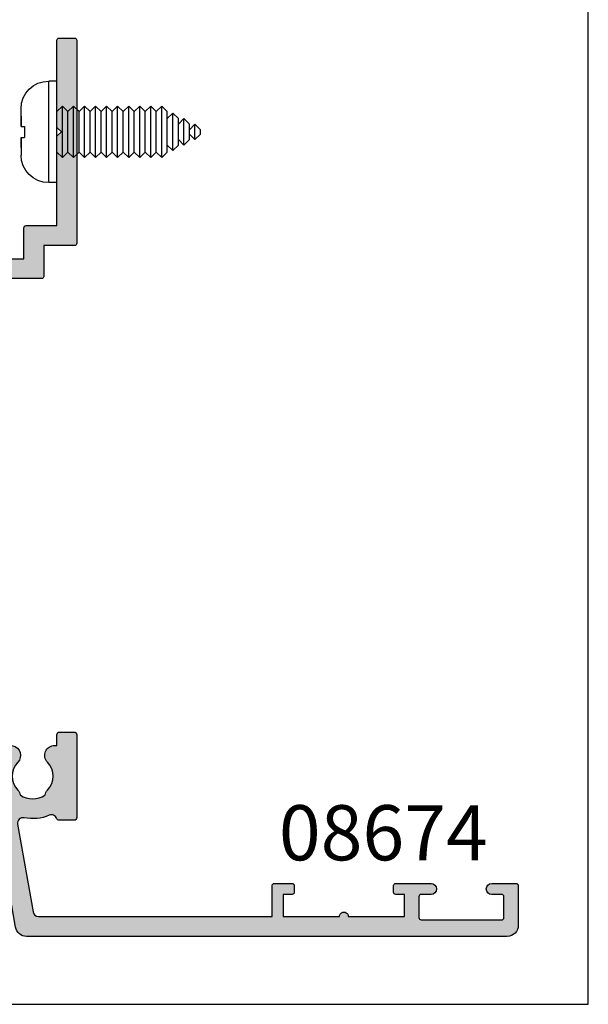
# Model space of a CAD drawing. Units: millimetres. Extents: x 0 to 354, y 0 to 482.
# Drawn here: x 302 to 354, y 0 to 89 of the extents above; entities that cross this region are included whole.
import ezdxf

# ---------------------------------------------------------------- set-up
doc = ezdxf.new("R2010")
doc.units = ezdxf.units.MM
doc.layers.get('0').update_dxf_attribs({"plot": 0})
for name, color, linetype in [('APL Building', 3, 'Continuous'), ('APL Hatch', 253, 'Continuous'), ('APL Joinery', 2, 'Continuous'), ('APL Notes', 7, 'Continuous')]:
    doc.layers.add(name, color=color, linetype=linetype)
doc.styles.add('Arial-Bold', font='ARIALBD.TTF')

# ---------------------------------------------------------------- blocks, each defined once
blk = doc.blocks.new('a4 specifiers manual')
for p, q in [((353.9999991921495, 1.108869582822081e-07), (353.9999991921495, 482.000000110887)), ((-8.078504833974876e-07, 1.108869582822081e-07), (353.9999991921495, 1.108869582822081e-07))]:
    blk.add_line(p, q)
blk = doc.blocks.new('08674')
at = {"layer": 'APL Hatch'}
h = blk.add_hatch(color=256, dxfattribs=at)
edge = h.paths.add_edge_path()
edge.add_line((54.8131878261845, 23.04156115179808), (46.61318782618469, 23.04156115179831))
edge.add_line((46.61318782618469, 23.04156115179831), (46.61318782618469, 21.99156115179829))
edge.add_arc((46.4131878261847, 21.99156115179829), 0.1999999999999886, -90, 0, ccw=False)
edge.add_line((46.4131878261847, 21.79156115179831), (36.01318782618696, 21.79156115179831))
edge.add_arc((36.01318782618682, 21.99156115179881), 0.2000000000005002, 180.0000000001303, 270.0000000000407, ccw=False)
edge.add_line((35.81318782618632, 21.99156115179835), (35.81318782618632, 22.19156115179817))
edge.add_line((35.81318782618632, 22.19156115179817), (32.1131878261865, 22.19156115179817))
edge.add_arc((32.1131878261865, 21.69156115179817), 0.5, 90, 180)
edge.add_line((31.6131878261865, 21.69156115179817), (31.61318782618628, 20.69156115179794))
edge.add_arc((29.31318782618627, 20.69156115179803), 2.300000000000011, 273.12647422412226, 359.99999999999784, ccw=False)
edge.add_line((29.43863027106067, 18.39498452711859), (26.66318782618669, 18.39498452711859))
edge.add_arc((26.66318782618651, 16.54498452711841), 1.850000000000186, 89.9999999999945, 180.0000000000337)
edge.add_line((24.81318782618632, 16.54498452711732), (24.81318782618706, 15.6415611517989))
edge.add_arc((22.76318782618709, 15.641561151798), 2.049999999999972, -90.00000000000108, 2.5011104298755527e-11, ccw=False)
edge.add_line((22.76318782618705, 13.59156115179803), (11.1131878261865, 13.59156115179871))
edge.add_arc((11.1131878261865, 13.09156115179871), 0.5, 90, 180)
edge.add_line((10.6131878261865, 13.09156115179871), (10.6131878261865, 12.89828612294104))
edge.add_arc((11.11318782619508, 12.89828612292785), 0.5000000000085798, 179.9999999984882, 250.2845329128426)
edge.add_arc((9.713187826185374, 8.991561151797569), 3.65000000000107, 46.658241772769316, 70.28453291437029, ccw=False)
edge.add_arc((11.60064643500407, 10.99156115179835), 0.8999999999998121, -133.34175822724387, 46.658241772756185, ccw=False)
edge.add_arc((9.713187826186427, 8.991561151798402), 1.850000000000117, 46.65824177278806, 133.341758227212)
edge.add_arc((7.825729217368822, 10.99156115179741), 0.8999999999991068, 280.7387642400063, 313.34175822728326, ccw=False)
edge.add_arc((9.713187826186982, 8.99156115179787), 2.050000000000105, 147.0249334069495, 212.9750665930184)
edge.add_arc((7.82572921736883, 6.991561151797282), 0.9000000000009599, 46.658241772798874, 79.26123576005722, ccw=False)
edge.add_arc((9.713187826186555, 8.991561151798784), 1.850000000000158, 226.6582417727983, 313.3417582272222)
edge.add_arc((11.60064643500401, 6.991561151798662), 0.8999999999997675, -1.978150976356119e-11, 133.3417582272064, ccw=False)
edge.add_line((12.50064643500377, 6.991561151798351), (12.50064643500377, 6.791561151798078))
edge.add_line((12.50064643500377, 6.791561151798078), (13.46318782618641, 6.791561151798078))
edge.add_arc((13.46318782618641, 6.541561151798078), 0.25, 0, 90, ccw=False)
edge.add_line((13.71318782618641, 6.541561151798078), (13.71318782618641, 5.241561151798578))
edge.add_arc((13.46318782618641, 5.241561151798578), 0.25, -90, 0, ccw=False)
edge.add_line((13.46318782618641, 4.991561151798578), (5.963187826186413, 4.991561151798123))
edge.add_arc((5.963187826186413, 5.241561151798123), 0.25, 180, 270, ccw=False)
edge.add_line((5.713187826186413, 5.241561151798123), (5.713187826186413, 6.585903094892501))
edge.add_arc((5.963187826186301, 6.585903094892547), 0.2499999999998881, 109.80056827609809, 180.0000000000106, ccw=False)
edge.add_arc((5.709127387072826, 7.291561151805476), 0.5000000000058867, 289.8005682754319, 383.0045730844411)
edge.add_arc((9.713187826180109, 8.991561151863491), 3.850000000019546, 168.4395040326087, 203.004573086022, ccw=False)
edge.add_arc((5.451433426728117, 9.863311941321573), 0.4999999999999017, 348.4395040316942, 460.0000000000156)
edge.add_line((5.364609337894535, 10.35571581782756), (-2.594138005238676, 8.952373928591129))
edge.add_arc((-2.507313916405202, 8.459970052085033), 0.4999999999999932, 100.0000000000012, 179.9999999999943)
edge.add_line((-3.007313916405195, 8.459970052085083), (-3.007313916407156, -12.70843884820124))
edge.add_line((-3.007313916407156, -12.70843884820124), (-0.2073139164076281, -12.70843884820167))
edge.add_arc((-0.2073139164076626, -12.90843884820166), 0.1999999999999957, -1.432454155292362e-11, 89.99999999999011, ccw=False)
edge.add_line((-0.007313916407667875, -12.90843884820171), (-0.007313916408008936, -14.50843884820192))
edge.add_arc((-0.2073139164080118, -14.50843884820188), 0.2000000000000028, 269.9999999999878, 359.9999999999878, ccw=False)
edge.add_line((-0.2073139164080544, -14.70843884820188), (-0.8073139164080203, -14.70843884820174))
edge.add_arc((-0.8073139164079779, -14.50843884820173), 0.2000000000000028, 179.9999999999756, 269.99999999998784, ccw=False)
edge.add_line((-1.007313916407981, -14.50843884820165), (-1.007313916407611, -13.70843884820147))
edge.add_line((-1.007313916407611, -13.70843884820147), (-3.007313916408066, -13.70843884820147))
edge.add_line((-3.007313916408066, -13.70843884820147), (-3.007313916408066, -18.80843884820149))
edge.add_arc((-3.007313916408202, -19.20843884820152), 0.4000000000000341, -90.00000000004559, 89.99999999998039, ccw=False)
edge.add_line((-3.007313916408521, -19.60843884820156), (-3.007313916408066, -24.70843884820147))
edge.add_line((-3.007313916408066, -24.70843884820147), (-1.007313916408066, -24.70843884820147))
edge.add_line((-1.007313916408066, -24.70843884820147), (-1.007313916408066, -23.90843884820147))
edge.add_arc((-0.8073139164080676, -23.90843884820146), 0.1999999999999982, 90.00000000000279, 180.000000000002, ccw=False)
edge.add_line((-0.8073139164080771, -23.70843884820147), (-0.2073139164080544, -23.70843884820147))
edge.add_arc((-0.2073139164080639, -23.90843884820146), 0.1999999999999957, -1.9895196601282805e-12, 89.99999999999733, ccw=False)
edge.add_line((-0.007313916408065779, -23.90843884820147), (-0.007313916408065779, -24.70843884820147))
edge.add_line((-0.007313916408065779, -24.70843884820147), (-0.007313916408065779, -27.10843884820156))
edge.add_arc((-0.5073139164080658, -27.10843884820156), 0.5, -180, 0, ccw=False)
edge.add_line((-1.007313916408066, -27.10843884820156), (-1.00731391640835, -26.20843884820169))
edge.add_arc((-1.207313916408367, -26.20843884820167), 0.2000000000000171, 359.9999999999918, 449.9999999999919)
edge.add_line((-1.207313916408339, -26.00843884820165), (-3.107313916408287, -26.00843884820165))
edge.add_arc((-3.107313916408174, -26.20843884820158), 0.1999999999999318, 90.00000000003257, 180.0000000000326)
edge.add_line((-3.307313916408106, -26.20843884820169), (-3.307313916408276, -33.50843884820154))
edge.add_arc((-3.107313916408237, -33.50843884820166), 0.2000000000000388, 179.9999999999654, 269.9999999999857)
edge.add_line((-3.107313916408287, -33.70843884820169), (-1.207313916407884, -33.70843884820147))
edge.add_arc((-1.207313916407998, -33.50843884820154), 0.1999999999999318, 270.0000000000326, 360.0000000000326)
edge.add_line((-1.007313916408066, -33.50843884820142), (-1.007313916408066, -32.60843884820156))
edge.add_arc((-0.5073139164082932, -32.60843884820156), 0.4999999999997726, 0, 180, ccw=False)
edge.add_line((-0.007313916408520527, -32.60843884820156), (-0.007313916408094201, -34.8084388482016))
edge.add_arc((-0.2073139164081084, -34.80843884820163), 0.2000000000000142, -90.0000000000008, 8.185452315956354e-12, ccw=False)
edge.add_line((-0.2073139164081113, -35.00843884820165), (-3.807313916406429, -35.00843884820165))
edge.add_arc((-3.807313916406431, -34.00843884820165), 1, 180, 270.0000000000001, ccw=False)
edge.add_line((-4.807313916406429, -34.00843884820165), (-4.80731391640623, 9.550799572615404))
edge.add_arc((-3.807313916406232, 9.550799572615409), 0.9999999999999973, 100.0000000000017, 180.0000000000003, ccw=False)
edge.add_line((-3.980962094073192, 10.53560732562761), (7.986836003853341, 12.64585302996375))
edge.add_arc((7.813187826186332, 13.63066078297593), 0.9999999999999901, 280.0000000000047, 359.9999999999996)
edge.add_line((8.813187826186322, 13.63066078297592), (8.813187826186322, 23.74156115179835))
edge.add_arc((9.063187826186322, 23.74156115179835), 0.25, 90, 180, ccw=False)
edge.add_line((9.063187826186322, 23.99156115179835), (9.838442954795255, 23.99156115179835))
edge.add_arc((9.838442954795013, 22.49156115179858), 1.499999999999769, 11.536959032815389, 89.99999999999079, ccw=False)
edge.add_arc((11.06318782618618, 22.74156115179854), 0.2500000000001909, -89.99999999996737, 11.53695903280419, ccw=False)
edge.add_line((11.06318782618632, 22.49156115179835), (10.31318782618632, 22.49156115179835))
edge.add_line((10.31318782618632, 22.49156115179835), (10.31318782618632, 19.49156115179835))
edge.add_line((10.31318782618632, 19.49156115179835), (10.41318782618652, 19.49156115179835))
edge.add_arc((10.41318782618658, 19.29156115179843), 0.1999999999999247, 3.0524915928253904e-11, 90.0000000000183, ccw=False)
edge.add_line((10.6131878261865, 19.29156115179853), (10.6131878261865, 16.79156115179853))
edge.add_arc((11.6131878261865, 16.79156115179853), 1, 180, 270)
edge.add_line((11.6131878261865, 15.79156115179853), (17.41318782618669, 15.79156115179853))
edge.add_line((17.41318782618669, 15.79156115179853), (17.81318782618632, 15.39156115179844))
edge.add_line((17.81318782618632, 15.39156115179844), (18.21318782618687, 15.79156115179853))
edge.add_line((18.21318782618687, 15.79156115179853), (22.76318782618705, 15.79156115179853))
edge.add_arc((22.76318782618705, 16.04156115179853), 0.25, 270, 360)
edge.add_line((23.01318782618705, 16.04156115179853), (23.01318782618671, 16.54156115179831))
edge.add_arc((26.66318782618663, 16.54156115179825), 3.64999999999992, 89.99999999999909, 179.9999999999991, ccw=False)
edge.add_line((26.66318782618669, 20.19156115179817), (29.31318782618632, 20.19156115179817))
edge.add_arc((29.31318782618632, 20.69156115179817), 0.5, 270, 360)
edge.add_line((29.81318782618632, 20.69156115179817), (29.81318782618632, 22.49156115179812))
edge.add_arc((29.31318782618632, 22.49156115179812), 0.5, 0, 90)
edge.add_line((29.31318782618632, 22.99156115179812), (26.81318782618655, 22.99156115179835))
edge.add_arc((26.81318782618689, 23.49156115179835), 0.5, 89.99999999996089, 269.9999999999609, ccw=False)
edge.add_line((26.81318782618723, 23.99156115179835), (39.41318782618669, 23.99156115179835))
edge.add_line((39.41318782618669, 23.99156115179835), (39.81318782618632, 23.59156115179826))
edge.add_line((39.81318782618632, 23.59156115179826), (40.21318782618687, 23.99156115179835))
edge.add_line((40.21318782618687, 23.99156115179835), (44.81318782618632, 23.99156115179835))
edge.add_line((44.81318782618632, 23.99156115179835), (44.813187826187, 25.29156115179853))
edge.add_arc((45.01318782618705, 25.29156115179831), 0.2000000000000455, 90, 179.9999999999349, ccw=False)
edge.add_line((45.01318782618705, 25.49156115179835), (46.86318782618469, 25.49156115179835))
edge.add_line((46.86318782618469, 25.49156115179835), (46.86318782618469, 29.49156115179835))
edge.add_line((46.86318782618469, 29.49156115179835), (45.31318782618632, 29.49156115179835))
edge.add_arc((45.31318782618632, 29.99156115179835), 0.5, 90, 270, ccw=False)
edge.add_line((45.31318782618632, 30.49156115179835), (47.01318782618705, 30.49156115179835))
edge.add_line((47.01318782618705, 30.49156115179835), (47.01318782618705, 35.89156115179844))
edge.add_line((47.01318782618705, 35.89156115179844), (45.31318782618632, 35.89156115179844))
edge.add_arc((45.31318782618632, 36.39156115179844), 0.5, 180, 270, ccw=False)
edge.add_line((44.81318782618632, 36.39156115179844), (44.81318782618632, 37.94156115179817))
edge.add_arc((45.31318782618632, 37.94156115179817), 0.5, 0, 180, ccw=False)
edge.add_line((45.81318782618632, 37.94156115179817), (45.81318782618632, 37.19156115179817))
edge.add_line((45.81318782618632, 37.19156115179817), (47.31318782618632, 37.19156115179817))
edge.add_line((47.31318782618632, 37.19156115179817), (47.31318782618632, 42.69156115179817))
edge.add_line((47.31318782618632, 42.69156115179817), (45.81318782618632, 42.69156115179817))
edge.add_line((45.81318782618632, 42.69156115179817), (45.81318782618632, 41.94156115179817))
edge.add_arc((45.31318782618632, 41.94156115179817), 0.5, -180, 0, ccw=False)
edge.add_line((44.81318782618632, 41.94156115179817), (44.81318782618632, 43.49156115179835))
edge.add_arc((45.31318782618632, 43.49156115179835), 0.5, 90, 180, ccw=False)
edge.add_line((45.31318782618632, 43.99156115179835), (46.51318782618705, 43.99156115179835))
edge.add_line((46.51318782618705, 43.99156115179835), (46.51318782618682, 45.79156115179853))
edge.add_arc((46.71318782618687, 45.79156115179831), 0.2000000000000455, 90, 179.9999999999349, ccw=False)
edge.add_line((46.71318782618687, 45.99156115179835), (48.61318782618659, 45.99156115179835))
edge.add_arc((48.61318782618639, 45.79156115179842), 0.1999999999999318, -3.26281224261038e-11, 89.99999999994299, ccw=False)
edge.add_line((48.81318782618632, 45.79156115179831), (48.81318782618632, 30.69156115179817))
edge.add_line((48.81318782618632, 30.69156115179817), (59.91318782618487, 30.69156115179794))
edge.add_arc((59.91318782618487, 29.99156115179801), 0.6999999999999318, -90, 90, ccw=False)
edge.add_line((59.91318782618487, 29.29156115179808), (53.50064643500241, 29.29156115179808))
edge.add_line((53.50064643500241, 29.29156115179808), (53.50064643500161, 29.04156115179808))
edge.add_arc((52.60064643500179, 29.0415611517981), 0.899999999999828, 226.6582417727576, 359.9999999999984, ccw=False)
edge.add_arc((50.71318782618438, 27.04156115179837), 1.849999999999786, 46.65824177278807, 133.3417582272119)
edge.add_arc((48.82572921736701, 29.04156115179714), 0.8999999999991055, 280.7387642400061, 313.3417582272832, ccw=False)
edge.add_arc((50.71318782618494, 27.04156115179725), 2.050000000000104, 147.0249334069379, 212.9750665930067)
edge.add_arc((48.82572921736656, 25.04156115179701), 0.9000000000009606, 46.65824177279899, 79.26123576005722, ccw=False)
edge.add_arc((50.71318782618428, 27.04156115179851), 1.850000000000158, 226.6582417727983, 313.3417582272222)
edge.add_arc((52.60064643500173, 25.04156115179838), 0.899999999999769, -1.9383605831535533e-11, 133.341758227206, ccw=False)
edge.add_line((53.5006464350015, 25.04156115179808), (53.5006464350015, 24.8415611517978))
edge.add_line((53.5006464350015, 24.8415611517978), (56.4131878261847, 24.8415611517978))
edge.add_arc((56.4131878261847, 24.64156115179782), 0.1999999999999886, 0, 90, ccw=False)
edge.add_line((56.61318782618469, 24.64156115179782), (56.61318782618469, 9.791561151798533))
edge.add_line((56.61318782618469, 9.791561151798533), (59.4131878261847, 9.791561151798305))
edge.add_arc((59.41318782618469, 9.591561151798308), 0.1999999999999975, 2.5011104298755527e-12, 89.99999999999801, ccw=False)
edge.add_line((59.61318782618469, 9.591561151798317), (59.61318782618469, 6.791561151798533))
edge.add_line((59.61318782618469, 6.791561151798533), (67.71318782618414, 6.791561151798533))
edge.add_line((67.71318782618414, 6.791561151798533), (68.11318782618469, 6.391561151798442))
edge.add_line((68.11318782618469, 6.391561151798442), (68.51318782618432, 6.791561151798533))
edge.add_line((68.51318782618432, 6.791561151798533), (76.4131878261847, 6.791561151798305))
edge.add_arc((76.4131878261847, 6.591561151798315), 0.1999999999999904, 5.115907697472721e-13, 90, ccw=False)
edge.add_line((76.61318782618469, 6.591561151798317), (76.61318782618469, 5.191561151798339))
edge.add_arc((76.41318782618471, 5.19156115179833), 0.1999999999999744, -90.00000000000398, 2.7853275241795927e-12, ccw=False)
edge.add_line((76.4131878261847, 4.991561151798351), (58.01318782618449, 4.991561151798351))
edge.add_arc((58.01318782618449, 5.19156115179834), 0.1999999999999895, 180.0000000000003, 270, ccw=False)
edge.add_line((57.8131878261845, 5.191561151798339), (57.8131878261845, 7.991561151798351))
edge.add_line((57.8131878261845, 7.991561151798351), (55.01318782618449, 7.991561151798351))
edge.add_arc((55.01318782618449, 8.19156115179834), 0.1999999999999886, 180, 270, ccw=False)
edge.add_line((54.8131878261845, 8.19156115179834), (54.8131878261845, 23.04156115179808))
at = {"layer": 'APL Joinery'}
blk.add_lwpolyline([(54.8131878261845, 23.04156115179808), (46.61318782618469, 23.04156115179831), (46.61318782618469, 21.99156115179829, -0.4142135623730898), (46.4131878261847, 21.79156115179831), (36.01318782618696, 21.79156115179831, -0.4142135623726373), (35.81318782618632, 21.99156115179835), (35.81318782618632, 22.19156115179817), (32.1131878261865, 22.19156115179817, 0.414213562373095), (31.6131878261865, 21.69156115179817), (31.61318782618628, 20.69156115179794, -0.3983200018818548), (29.43863027106067, 18.39498452711859), (26.66318782618669, 18.39498452711859, 0.4142135623732952), (24.81318782618632, 16.54498452711732), (24.81318782618706, 15.6415611517989, -0.4142135623732282), (22.76318782618705, 13.59156115179803), (11.1131878261865, 13.59156115179871, 0.414213562373095), (10.6131878261865, 13.09156115179871), (10.6131878261865, 12.89828612294104, 0.3166642556778039), (10.94451312738519, 12.42759636736696, -0.1034558905856526), (12.21836016152633, 11.64610660634344, -0.9999999999999999), (10.9829327084818, 10.33701569725326, 0.3973597071194078), (8.443442943891057, 10.33701569725326, -0.1432248589116973), (7.993427452989749, 10.1073228910509, 0.2959768337492809), (7.993427452989124, 7.875799412545803, -0.1432248589116137), (8.443442943891398, 7.646106606343665, 0.3973597071194075), (10.9829327084822, 7.646106606344119, -0.6577630104417339), (12.50064643500377, 6.991561151798351), (12.50064643500377, 6.791561151798078), (13.46318782618641, 6.791561151798078, -0.414213562373095), (13.71318782618641, 6.541561151798078), (13.71318782618641, 5.241561151798578, -0.414213562373095), (13.46318782618641, 4.991561151798578), (5.963187826186413, 4.991561151798123, -0.414213562373095), (5.713187826186413, 5.241561151798123), (5.713187826186413, 6.585903094892501, -0.3162557447233365), (5.878501013147343, 6.821122447194284, 0.4306887551073728), (6.169364219161622, 7.486963450652638, -0.1519725846786103), (5.941290254247633, 9.763110701147525, 0.5292520743400351), (5.364609337894535, 10.35571581782756), (-2.594138005238676, 8.952373928591129, 0.3639702342661685), (-3.007313916405195, 8.459970052085083), (-3.007313916407156, -12.70843884820124), (-0.2073139164076281, -12.70843884820167, -0.414213562373119), (-0.007313916407667875, -12.90843884820171), (-0.007313916408008936, -14.50843884820192, -0.414213562373095), (-0.2073139164080544, -14.70843884820188), (-0.8073139164080203, -14.70843884820174, -0.4142135623731583), (-1.007313916407981, -14.50843884820165), (-1.007313916407611, -13.70843884820147), (-3.007313916408066, -13.70843884820147), (-3.007313916408066, -18.80843884820149, -1.000000000000227), (-3.007313916408521, -19.60843884820156), (-3.007313916408066, -24.70843884820147), (-1.007313916408066, -24.70843884820147), (-1.007313916408066, -23.90843884820147, -0.4142135623730879), (-0.8073139164080771, -23.70843884820147), (-0.2073139164080544, -23.70843884820147, -0.414213562373088), (-0.007313916408065779, -23.90843884820147), (-0.007313916408065779, -24.70843884820147), (-0.007313916408065779, -27.10843884820156, -0.9999999999999999), (-1.007313916408066, -27.10843884820156), (-1.00731391640835, -26.20843884820169, 0.414213562373095), (-1.207313916408339, -26.00843884820165), (-3.107313916408287, -26.00843884820165, 0.414213562373095), (-3.307313916408106, -26.20843884820169), (-3.307313916408276, -33.50843884820154, 0.4142135623731978), (-3.107313916408287, -33.70843884820169), (-1.207313916407884, -33.70843884820147, 0.414213562373095), (-1.007313916408066, -33.50843884820142), (-1.007313916408066, -32.60843884820156, -0.9999999999999999), (-0.007313916408520527, -32.60843884820156), (-0.007313916408094201, -34.8084388482016, -0.414213562373145), (-0.2073139164081113, -35.00843884820165), (-3.807313916406429, -35.00843884820165, -0.4142135623730963), (-4.807313916406429, -34.00843884820165), (-4.80731391640623, 9.550799572615404, -0.3639702342661954), (-3.980962094073192, 10.53560732562761), (7.986836003853341, 12.64585302996375, 0.3639702342661773), (8.813187826186322, 13.63066078297592), (8.813187826186322, 23.74156115179835, -0.414213562373095), (9.063187826186322, 23.99156115179835), (9.838442954795255, 23.99156115179835, -0.3563939586925558), (11.30813680046469, 22.79156115179853, -0.4744978678078454), (11.06318782618632, 22.49156115179835), (10.31318782618632, 22.49156115179835), (10.31318782618632, 19.49156115179835), (10.41318782618652, 19.49156115179835, -0.4142135623730326), (10.6131878261865, 19.29156115179853), (10.6131878261865, 16.79156115179853, 0.414213562373095), (11.6131878261865, 15.79156115179853), (17.41318782618669, 15.79156115179853), (17.81318782618632, 15.39156115179844), (18.21318782618687, 15.79156115179853), (22.76318782618705, 15.79156115179853, 0.414213562373095), (23.01318782618705, 16.04156115179853), (23.01318782618671, 16.54156115179831, -0.414213562373095), (26.66318782618669, 20.19156115179817), (29.31318782618632, 20.19156115179817, 0.414213562373095), (29.81318782618632, 20.69156115179817), (29.81318782618632, 22.49156115179812, 0.414213562373095), (29.31318782618632, 22.99156115179812), (26.81318782618655, 22.99156115179835, -0.9999999999999999), (26.81318782618723, 23.99156115179835), (39.41318782618669, 23.99156115179835), (39.81318782618632, 23.59156115179826), (40.21318782618687, 23.99156115179835), (44.81318782618632, 23.99156115179835), (44.813187826187, 25.29156115179853, -0.414213562372762), (45.01318782618705, 25.49156115179835), (46.86318782618469, 25.49156115179835), (46.86318782618469, 29.49156115179835), (45.31318782618632, 29.49156115179835, -0.9999999999999999), (45.31318782618632, 30.49156115179835), (47.01318782618705, 30.49156115179835), (47.01318782618705, 35.89156115179844), (45.31318782618632, 35.89156115179844, -0.414213562373095), (44.81318782618632, 36.39156115179844), (44.81318782618632, 37.94156115179817, -0.9999999999999999), (45.81318782618632, 37.94156115179817), (45.81318782618632, 37.19156115179817), (47.31318782618632, 37.19156115179817), (47.31318782618632, 42.69156115179817), (45.81318782618632, 42.69156115179817), (45.81318782618632, 41.94156115179817, -0.9999999999999999), (44.81318782618632, 41.94156115179817), (44.81318782618632, 43.49156115179835, -0.414213562373095), (45.31318782618632, 43.99156115179835), (46.51318782618705, 43.99156115179835), (46.51318782618682, 45.79156115179853, -0.414213562372762), (46.71318782618687, 45.99156115179835), (48.61318782618659, 45.99156115179835, -0.4142135623729702), (48.81318782618632, 45.79156115179831), (48.81318782618632, 30.69156115179817), (59.91318782618487, 30.69156115179794, -0.9999999999999999), (59.91318782618487, 29.29156115179808), (53.50064643500241, 29.29156115179808), (53.50064643500161, 29.04156115179808, -0.6577630104418256), (51.98293270847952, 28.38701569725299, 0.3973597071194075), (49.44344294388924, 28.38701569725299, -0.1432248589116973), (48.99342745298793, 28.15732289105063, 0.295976833749281), (48.99342745298685, 25.92579941254553, -0.1432248589116135), (49.44344294388912, 25.69610660634339, 0.3973597071194075), (51.98293270847992, 25.69610660634385, -0.6577630104417292), (53.5006464350015, 25.04156115179808), (53.5006464350015, 24.8415611517978), (56.4131878261847, 24.8415611517978, -0.414213562373095), (56.61318782618469, 24.64156115179782), (56.61318782618469, 9.791561151798533), (59.4131878261847, 9.791561151798305, -0.414213562373069), (59.61318782618469, 9.591561151798317), (59.61318782618469, 6.791561151798533), (67.71318782618414, 6.791561151798533), (68.11318782618469, 6.391561151798442), (68.51318782618432, 6.791561151798533), (76.4131878261847, 6.791561151798305, -0.4142135623730898), (76.61318782618469, 6.591561151798317), (76.61318782618469, 5.191561151798339, -0.4142135623731236), (76.4131878261847, 4.991561151798351), (58.01318782618449, 4.991561151798351, -0.4142135623730924), (57.8131878261845, 5.191561151798339), (57.8131878261845, 7.991561151798351), (55.01318782618449, 7.991561151798351, -0.4142135623730924), (54.8131878261845, 8.19156115179834)], format="xyb", close=True, dxfattribs=at)
blk = doc.blocks.new('fixing 10g x 1-2 Pan')
at = {"layer": 'APL Joinery', "color": 8, "linetype": 'Continuous'}
for p, q in [((-0.7499991493950802, 4.599999348798605), (-0.7499991493950802, -4.600000651201384)), ((8.506049198331311e-07, 4.599999348798605), (-0.7499991493950802, 4.599999348798605)), ((8.506049198331311e-07, 4.599999348798605), (8.506049198331311e-07, -4.600000651201384)), ((-3.24999914939508, 0.4999993487986103), (-3.24999914939508, 2.099999348798605)), ((0.5000008506049198, 2.334999348798647), (8.506049198331311e-07, 1.834999348798647)), ((8.506049198331311e-07, 1.834999348798618), (8.506049198331311e-07, -1.835000651201426)), ((0.5000008506049198, 2.334999348798618), (0.5000008506049198, -2.335000651201426)), ((1.00000085060492, 1.834999348798647), (0.5000008506049198, 2.334999348798647)), ((1.50000085060492, 2.334999348798647), (1.00000085060492, 1.834999348798647)), ((1.00000085060492, 1.834999348798618), (1.00000085060492, -1.835000651201426)), ((1.50000085060492, 2.334999348798618), (1.50000085060492, -2.335000651201426)), ((2.00000085060492, 1.834999348798647), (1.50000085060492, 2.334999348798647)), ((2.50000085060492, 2.334999348798647), (2.00000085060492, 1.834999348798647)), ((2.00000085060492, 1.834999348798618), (2.00000085060492, -1.835000651201426)), ((2.50000085060492, 2.334999348798618), (2.50000085060492, -2.335000651201426)), ((3.00000085060492, 1.834999348798647), (2.50000085060492, 2.334999348798647)), ((3.50000085060492, 2.334999348798647), (3.00000085060492, 1.834999348798647)), ((3.00000085060492, 1.834999348798618), (3.00000085060492, -1.835000651201426)), ((3.50000085060492, 2.334999348798618), (3.50000085060492, -2.335000651201426)), ((4.00000085060492, 1.834999348798647), (3.50000085060492, 2.334999348798647)), ((4.50000085060492, 2.334999348798647), (4.00000085060492, 1.834999348798647)), ((4.00000085060492, 1.834999348798618), (4.00000085060492, -1.835000651201426)), ((4.50000085060492, 2.334999348798618), (4.50000085060492, -2.335000651201426)), ((5.00000085060492, 1.834999348798647), (4.50000085060492, 2.334999348798647)), ((5.50000085060492, 2.334999348798647), (5.00000085060492, 1.834999348798647)), ((5.00000085060492, 1.834999348798618), (5.00000085060492, -1.835000651201426)), ((5.50000085060492, 2.334999348798618), (5.50000085060492, -2.335000651201426)), ((6.00000085060492, 1.834999348798647), (5.50000085060492, 2.334999348798647)), ((6.50000085060492, 2.334999348798647), (6.00000085060492, 1.834999348798647)), ((6.00000085060492, 1.834999348798618), (6.00000085060492, -1.835000651201426)), ((6.50000085060492, 2.334999348798618), (6.50000085060492, -2.335000651201426)), ((7.00000085060492, 1.834999348798647), (6.50000085060492, 2.334999348798647)), ((7.50000085060492, 2.334999348798647), (7.00000085060492, 1.834999348798647)), ((7.00000085060492, 1.834999348798618), (7.00000085060492, -1.835000651201426)), ((7.50000085060492, 2.334999348798618), (7.50000085060492, -2.335000651201426)), ((8.00000085060492, 1.834999348798647), (7.50000085060492, 2.334999348798647)), ((8.50000085060492, 2.334999348798647), (8.00000085060492, 1.834999348798647)), ((8.00000085060492, 1.834999348798618), (8.00000085060492, -1.835000651201426)), ((8.50000085060492, 2.334999348798618), (8.50000085060492, -2.335000651201426)), ((9.00000085060492, 1.834999348798647), (8.50000085060492, 2.334999348798647)), ((9.50000085060492, 2.334999348798647), (9.00000085060492, 1.834999348798647)), ((9.00000085060492, 1.834999348798618), (9.00000085060492, -1.835000651201426)), ((9.50000085060492, 2.334999348798618), (9.50000085060492, -2.335000651201426)), ((10.00000085060492, 1.834999348798647), (9.50000085060492, 2.334999348798647)), ((10.00000085060492, 1.834999348798618), (10.00000085060492, -1.835000651201426)), ((-3.24999914939508, 1.414212911168335), (-3.24999914939508, 0.49999934880816)), ((10.50000085060492, 1.699999348798656), (10.00070115450796, 1.200699652701701)), ((10.50000085060492, 1.699999348798599), (10.50000085060492, -1.700000651201435)), ((11.00000085060492, 1.199999348798656), (10.50000085060492, 1.699999348798656)), ((11.00000085060492, 1.199999348798627), (11.00000085060492, -1.200000651201435)), ((11.50000085060492, 1.199999348798656), (11.00053473423873, 0.7005332324324627)), ((11.50000085060492, 1.199999348798627), (11.50000085060492, -1.200000651201435)), ((12.00000085060492, 0.6999993487986558), (11.50000085060492, 1.199999348798656)), ((-2.949999149395069, -0.5000006512013897), (-2.949999149395069, 0.4999993487986103)), ((12.00000085060492, 0.6999993487986274), (12.00000085060492, -0.7000006512014352)), ((12.50000085060492, 0.6999993487986558), (12.00048773676167, 0.200486234955406)), ((13.00000085060492, 0.1999993487986558), (12.50000085060492, 0.6999993487986558)), ((12.50000085060492, 0.6999993487986274), (12.50000085060492, -0.7000006512014352)), ((13.00000085060492, 0.1999993487986274), (13.00000085060492, -0.2000006512014352)), ((-3.24999914939508, -0.5000006512013897), (-3.24999914939508, -2.100000651201384)), ((-3.24999914939508, -1.414214213571114), (-3.24999914939508, -0.5000006512109394)), ((11.50000085060492, -1.200000651201435), (11.00053473423873, -0.7005345348352421)), ((12.00000085060492, -0.7000006512014352), (11.50000085060492, -1.200000651201435)), ((12.50000085060492, -0.7000006512014352), (12.00048773676167, -0.2004875373581854)), ((13.00000085060492, -0.2000006512014352), (12.50000085060492, -0.7000006512014352)), ((10.50000085060492, -1.700000651201435), (10.00070115450796, -1.20070095510448)), ((11.00000085060492, -1.200000651201435), (10.50000085060492, -1.700000651201435)), ((0.5000008506049198, -2.335000651201426), (8.506049198331311e-07, -1.835000651201426)), ((1.00000085060492, -1.835000651201426), (0.5000008506049198, -2.335000651201426)), ((1.50000085060492, -2.335000651201426), (1.00000085060492, -1.835000651201426)), ((2.00000085060492, -1.835000651201426), (1.50000085060492, -2.335000651201426)), ((2.50000085060492, -2.335000651201426), (2.00000085060492, -1.835000651201426)), ((3.00000085060492, -1.835000651201426), (2.50000085060492, -2.335000651201426)), ((3.50000085060492, -2.335000651201426), (3.00000085060492, -1.835000651201426)), ((4.00000085060492, -1.835000651201426), (3.50000085060492, -2.335000651201426)), ((4.50000085060492, -2.335000651201426), (4.00000085060492, -1.835000651201426)), ((5.00000085060492, -1.835000651201426), (4.50000085060492, -2.335000651201426)), ((5.50000085060492, -2.335000651201426), (5.00000085060492, -1.835000651201426)), ((6.00000085060492, -1.835000651201426), (5.50000085060492, -2.335000651201426)), ((6.50000085060492, -2.335000651201426), (6.00000085060492, -1.835000651201426)), ((7.00000085060492, -1.835000651201426), (6.50000085060492, -2.335000651201426)), ((7.50000085060492, -2.335000651201426), (7.00000085060492, -1.835000651201426)), ((8.00000085060492, -1.835000651201426), (7.50000085060492, -2.335000651201426)), ((8.50000085060492, -2.335000651201426), (8.00000085060492, -1.835000651201426)), ((9.00000085060492, -1.835000651201426), (8.50000085060492, -2.335000651201426)), ((9.50000085060492, -2.335000651201426), (9.00000085060492, -1.835000651201426)), ((10.00000085060492, -1.835000651201426), (9.50000085060492, -2.335000651201426)), ((8.506049198331311e-07, -4.600000651201384), (-0.7499991493950802, -4.600000651201384))]:
    blk.add_line(p, q, dxfattribs=at)
for points in [[(-3.24999914939508, 0.4999993487986103, 0), (-3.24999914939508, 0.4999993487986103, 0), (-3.243957252824316, 0.4999993487986103, 0), (-3.243957252824202, 0.4999993487986103, 0), (-3.236254369958829, 0.4999993487986103, 0), (-3.236254369958829, 0.4999993487986103, 0), (-3.226385073585448, 0.4999993487986103, 0), (-3.226385073585448, 0.4999993487986103, 0), (-3.182649799816431, 0.4999993487986103, 0), (-3.163137794477734, 0.4999993487986103, 0), (-3.163137794477734, 0.4999993487986103, 0), (-3.088695035609021, 0.4999993487986103, 0), (-2.988532859460065, 0.4999993487986103, 0), (-2.949999149395069, 0.4999993487986103, 0)], [(-3.24999914939508, -0.5000006512013897, 0), (-3.24999914939508, -0.5000006512013897, 0), (-3.243957252824316, -0.5000006512013897, 0), (-3.243957252824202, -0.5000006512013897, 0), (-3.236254369958829, -0.5000006512013897, 0), (-3.236254369958829, -0.5000006512013897, 0), (-3.226385073585448, -0.5000006512013897, 0), (-3.226385073585448, -0.5000006512013897, 0), (-3.182649799816431, -0.5000006512013897, 0), (-3.163137794477734, -0.5000006512013897, 0), (-3.163137794477734, -0.5000006512013897, 0), (-3.088695035609021, -0.5000006512013897, 0), (-2.988532859460065, -0.5000006512013897, 0), (-2.949999149395069, -0.5000006512013897, 0)]]:
    blk.add_polyline3d(points, dxfattribs=at)
for centre, start, end in [((-0.7499991493950802, 2.099999348798605), 90, 180), ((-0.7499991493950802, -2.100000651201384), 180, 270)]:
    blk.add_arc(centre, 2.5, start, end, dxfattribs=at)

msp = doc.modelspace()

# ---------------------------------------------------------------- block references
msp.add_blockref('a4 specifiers manual', (0, 0))
at = {"layer": 'APL Building', "ltscale": 3, "xscale": -1, "rotation": 180}
msp.add_blockref('fixing 10g x 1-2 Pan', (305.8511648050954, 79.07701402702995), dxfattribs=at)
at = {"layer": 'APL Joinery', "ltscale": 3, "rotation": 90}
msp.add_blockref('08674', (312.6427259568939, 10.96382620084529), dxfattribs=at)

# ---------------------------------------------------------------- texts
at = {"layer": 'APL Notes', "style": 'Arial-Bold'}
msp.add_text('08674', height=5, dxfattribs=at).set_placement((325.963905420093, 13.04902618105825))

doc.saveas('drawing.dxf')
